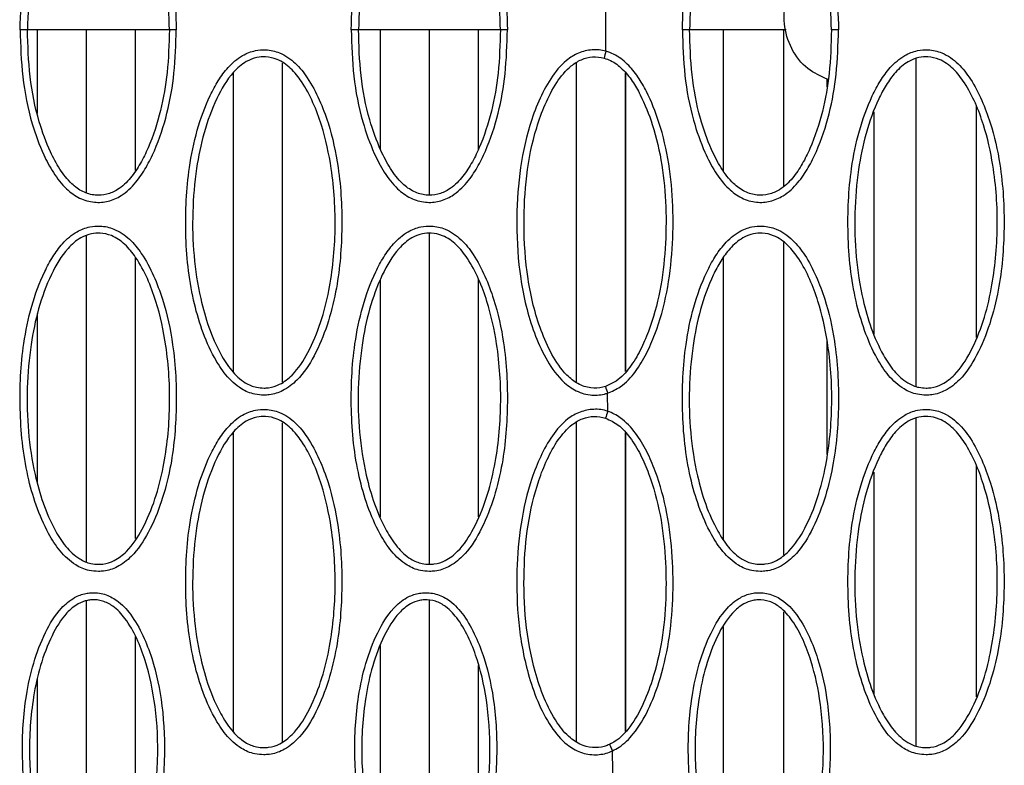
# Model space of a CAD drawing. Units: millimetres. Extents: x 0 to 420, y 0 to 297.
# Drawn here: x 242 to 253, y 74 to 82 of the extents above; entities that cross this region are included whole.
import ezdxf

# ---------------------------------------------------------------- set-up
doc = ezdxf.new("R2010")
doc.units = ezdxf.units.MM

msp = doc.modelspace()

# ---------------------------------------------------------------- linework, layer by layer
at = {"color": 7, "linetype": 'Continuous', "lineweight": 25}
for p, q in [((242.4882, 81.588), (243.9881, 81.588)), ((242.5958, 80.7008), (242.5958, 81.588)), ((243.1136, 79.8646), (243.1136, 81.588)), ((243.6315, 80.1), (243.6315, 81.588)), ((245.9882, 81.588), (247.4881, 81.588)), ((246.2209, 80.322), (246.2209, 81.588)), ((246.7388, 79.8414), (246.7388, 81.588)), ((247.2567, 80.324), (247.2567, 81.588)), ((249.4882, 81.588), (250.5098, 81.588)), ((249.8478, 80.0952), (249.8478, 81.588)), ((250.4858, 79.9386), (250.4858, 81.588)), ((245.1852, 77.8625), (245.1852, 81.2336)), ((248.2924, 77.8591), (248.2924, 81.2383)), ((251.8825, 77.8197), (251.8825, 81.2801)), ((244.6673, 77.9679), (244.6673, 81.1374)), ((248.8103, 77.9735), (248.8103, 81.1305)), ((248.8112, 77.9743), (248.8112, 81.1295)), ((248.812, 81.1285), (248.812, 77.9752)), ((250.9387, 81.0674), (250.9387, 80.9841)), ((252.5206, 78.3352), (252.5206, 80.7803)), ((251.4387, 78.3681), (251.4387, 80.7204)), ((246.7388, 75.9373), (246.7388, 79.4354)), ((243.1136, 75.9646), (243.1136, 79.4103)), ((250.4858, 76.0379), (250.4858, 79.3365)), ((243.6315, 76.2107), (243.6315, 79.1815)), ((249.8478, 76.1969), (249.8478, 79.181)), ((246.2209, 76.4341), (246.2209, 78.9447)), ((247.2567, 76.4393), (247.2567, 78.9533)), ((242.5958, 76.7918), (242.5958, 78.5862)), ((250.9387, 78.3145), (250.9387, 77.0985)), ((251.8825, 74.0197), (251.8825, 77.4801)), ((245.1852, 74.0625), (245.1852, 77.4336)), ((248.2924, 74.064), (248.2924, 77.4385)), ((244.6673, 74.1678), (244.6673, 77.3374)), ((248.8103, 74.1693), (248.8103, 77.3277)), ((248.8112, 74.1701), (248.8112, 77.3269)), ((248.812, 77.326), (248.812, 74.1709)), ((252.5206, 74.5352), (252.5206, 76.9803)), ((251.4387, 74.5573), (251.4387, 76.9098)), ((243.1136, 72.421), (243.1136, 75.5524)), ((246.7388, 72.4145), (246.7388, 75.5546)), ((250.4858, 72.5295), (250.4858, 75.436)), ((249.8478, 72.6877), (249.8478, 75.277)), ((243.6315, 72.8104), (243.6315, 75.1732)), ((246.2209, 72.8923), (246.2209, 75.0793)), ((247.2567, 73.1028), (247.2567, 74.8686)), ((242.5958, 73.2374), (242.5958, 74.7276)), ((248.6731, 73.9657), (248.6731, 73.9657))]:
    msp.add_line(p, q, dxfattribs=at)
for centre, radius, start, end in [((250.4485, 80.8319), 1.9185, 164.04965, 166.28422), ((250.4769, 78.3602), 1.9545, 196.13179, 198.32127), ((250.3538, 76.9707), 1.826, 161.39187, 163.74021)]:
    msp.add_arc(centre, radius, start, end, dxfattribs=at)
for points, knots in [([(242.4106, 81.5873), (242.4154, 81.7534), (242.4252, 82.0888), (242.5138, 82.5345), (242.6366, 82.8711), (242.759, 83.103), (242.8833, 83.2637), (243.0336, 83.3743), (243.19, 83.4192), (243.3446, 83.4073), (243.5009, 83.3381), (243.6361, 83.2095), (243.7468, 83.0431), (243.8653, 82.8012), (243.9739, 82.469), (244.049, 82.0377), (244.057, 81.7409), (244.0611, 81.5873)], [0, 0, 0, 0, 0.1152625, 0.2326456, 0.3135567, 0.3631986, 0.4143119, 0.4532416, 0.4908185, 0.5246731, 0.55889, 0.6075034, 0.6518694, 0.6972532, 0.7941101, 0.893395, 1, 1, 1, 1]), ([(245.9117, 81.5873), (245.9164, 81.7498), (245.9258, 82.0777), (246.0108, 82.5182), (246.1312, 82.8562), (246.2547, 83.0951), (246.3809, 83.2607), (246.5331, 83.3735), (246.6896, 83.4191), (246.8444, 83.4076), (247.0006, 83.339), (247.1357, 83.2112), (247.2462, 83.0459), (247.3646, 82.8054), (247.4734, 82.4747), (247.5497, 82.0422), (247.5579, 81.7434), (247.5622, 81.5873)], [0, 0, 0, 0, 0.1127685, 0.227493, 0.3097527, 0.3610158, 0.4138261, 0.4528319, 0.4905366, 0.5243616, 0.5585595, 0.6069938, 0.6510849, 0.6961894, 0.7927215, 0.8916718, 1, 1, 1, 1]), ([(249.4126, 81.5873), (249.4171, 81.7471), (249.4262, 82.0694), (249.5087, 82.5061), (249.6272, 82.8451), (249.7517, 83.0892), (249.8793, 83.2585), (250.0328, 83.373), (250.1894, 83.4189), (250.3443, 83.4078), (250.5005, 83.3396), (250.6354, 83.2124), (250.7458, 83.0478), (250.8641, 82.8083), (250.9731, 82.4787), (251.0502, 82.0452), (251.0585, 81.7451), (251.0629, 81.5873)], [0, 0, 0, 0, 0.1109078, 0.2236563, 0.3069172, 0.3594083, 0.4135059, 0.4525666, 0.4903433, 0.5241468, 0.5583381, 0.606655, 0.6505608, 0.695477, 0.7917771, 0.8904884, 1, 1, 1, 1]), ([(243.9882, 81.5873), (243.9841, 81.7382), (243.9764, 82.0253), (243.9039, 82.4465), (243.8, 82.7673), (243.6854, 83.0025), (243.5837, 83.1569), (243.4625, 83.2735), (243.3288, 83.3332), (243.1999, 83.3431), (243.0682, 83.305), (242.9378, 83.2081), (242.8241, 83.0611), (242.7079, 82.8408), (242.5897, 82.5163), (242.5027, 82.0815), (242.4931, 81.7532), (242.4882, 81.5873)], [0, 0, 0, 0, 0.1107389, 0.2106366, 0.3126327, 0.3571259, 0.402352, 0.447967, 0.4783673, 0.5080662, 0.5411181, 0.5768028, 0.6255128, 0.6763431, 0.7591988, 0.8782442, 1, 1, 1, 1]), ([(247.4882, 81.5873), (247.484, 81.7406), (247.476, 82.0313), (247.4021, 82.4537), (247.2972, 82.7733), (247.1839, 83.006), (247.0818, 83.1589), (246.9614, 83.2743), (246.8278, 83.3335), (246.6987, 83.343), (246.5667, 83.3043), (246.4338, 83.2045), (246.3176, 83.053), (246.2016, 82.8252), (246.0849, 82.499), (246.0018, 82.0689), (245.9927, 81.7479), (245.9882, 81.5873)], [0, 0, 0, 0, 0.11252, 0.2132105, 0.3137075, 0.3583459, 0.4028424, 0.4482634, 0.4786347, 0.5083042, 0.541471, 0.5772463, 0.6285503, 0.680225, 0.7644993, 0.8821348, 1, 1, 1, 1]), ([(250.9882, 81.5873), (250.9839, 81.7423), (250.9758, 82.0343), (250.9011, 82.4575), (250.7961, 82.7761), (250.6829, 83.0078), (250.5809, 83.1599), (250.4606, 83.2748), (250.327, 83.3336), (250.1979, 83.3429), (250.0658, 83.3039), (249.9315, 83.2026), (249.8139, 83.0475), (249.697, 82.8146), (249.582, 82.4872), (249.5014, 82.0608), (249.4926, 81.7452), (249.4882, 81.5873)], [0, 0, 0, 0, 0.1137441, 0.214184, 0.3144312, 0.3588697, 0.4031671, 0.4484625, 0.4788219, 0.508473, 0.5417074, 0.5775484, 0.6301366, 0.6831196, 0.7684463, 0.884117, 1, 1, 1, 1]), ([(250.9521, 81.0601), (250.8778, 81.0934), (250.7194, 81.1645), (250.5528, 81.3816), (250.4742, 81.6474), (250.4995, 81.9305), (250.6007, 82.0846), (250.6513, 82.1616)], [0, 0, 0, 0, 0.1810362, 0.3857771, 0.590518, 0.795259, 1, 1, 1, 1]), ([(248.6039, 81.3591), (248.6038, 81.4443), (248.6038, 81.5964), (248.6038, 81.7485), (248.6039, 81.8154)], [0, 0, 0, 0, 0.56, 1, 1, 1, 1]), ([(242.4882, 81.5873), (242.4873, 81.5873), (242.4857, 81.5873), (242.4727, 81.5873), (242.4537, 81.5873), (242.4318, 81.5873), (242.417, 81.5873), (242.4106, 81.5873)], [0, 0, 0, 0, 0.2100826, 0.4201652, 0.6302478, 0.8403304, 1, 1, 1, 1]), ([(242.4106, 81.5873), (242.4154, 81.4211), (242.4252, 81.0857), (242.5138, 80.6401), (242.6366, 80.3034), (242.759, 80.0715), (242.8833, 79.9108), (243.0336, 79.8002), (243.19, 79.7553), (243.3446, 79.7672), (243.5009, 79.8364), (243.6361, 79.965), (243.7468, 80.1315), (243.8653, 80.3733), (243.9739, 80.7056), (244.049, 81.1368), (244.057, 81.4336), (244.0611, 81.5873)], [0, 0, 0, 0, 0.1152625, 0.2326456, 0.3135567, 0.3631986, 0.4143119, 0.4532416, 0.4908185, 0.5246731, 0.55889, 0.6075034, 0.6518694, 0.6972532, 0.7941101, 0.893395, 1, 1, 1, 1]), ([(243.9882, 81.5873), (243.9841, 81.4363), (243.9764, 81.1492), (243.9039, 80.7281), (243.8, 80.4072), (243.6854, 80.172), (243.5837, 80.0176), (243.4625, 79.901), (243.3288, 79.8413), (243.1999, 79.8314), (243.0682, 79.8695), (242.9378, 79.9664), (242.8241, 80.1135), (242.7079, 80.3337), (242.5897, 80.6582), (242.5027, 81.093), (242.4931, 81.4213), (242.4882, 81.5873)], [0, 0, 0, 0, 0.1107389, 0.2106366, 0.3126327, 0.3571259, 0.402352, 0.447967, 0.4783673, 0.5080662, 0.5411181, 0.5768028, 0.6255128, 0.6763431, 0.7591988, 0.8782442, 1, 1, 1, 1]), ([(244.0611, 81.5873), (244.0527, 81.5873), (244.0359, 81.5873), (244.0138, 81.5873), (243.9974, 81.5873), (243.9892, 81.5873), (243.9884, 81.5873), (243.9882, 81.5873)], [0, 0, 0, 0, 0.2184179, 0.4368358, 0.6552536, 0.8736715, 1, 1, 1, 1]), ([(245.9882, 81.5873), (245.9873, 81.5873), (245.9857, 81.5873), (245.9727, 81.5873), (245.9537, 81.5873), (245.9322, 81.5873), (245.9177, 81.5873), (245.9117, 81.5873)], [0, 0, 0, 0, 0.2121132, 0.4242263, 0.6363395, 0.8484526, 1, 1, 1, 1]), ([(245.9117, 81.5873), (245.9164, 81.4232), (245.9258, 81.0953), (246.0112, 80.6548), (246.1319, 80.3172), (246.2548, 80.0778), (246.3822, 79.9131), (246.5331, 79.801), (246.6896, 79.7555), (246.8444, 79.7669), (247.0007, 79.8355), (247.136, 79.9638), (247.2468, 80.129), (247.3653, 80.3713), (247.4737, 80.7014), (247.5498, 81.134), (247.5579, 81.4311), (247.5622, 81.5873)], [0, 0, 0, 0, 0.11385377, 0.22749022, 0.30974745, 0.36196928, 0.41384051, 0.45284516, 0.49054876, 0.5243727, 0.55856959, 0.60700242, 0.65153531, 0.69620236, 0.79384724, 0.89167504, 1, 1, 1, 1]), ([(247.4882, 81.5873), (247.484, 81.4339), (247.4761, 81.1448), (247.4024, 80.7224), (247.2983, 80.4031), (247.1838, 80.1693), (247.0824, 80.016), (246.9614, 79.9003), (246.8278, 79.8411), (246.6987, 79.8315), (246.5667, 79.8702), (246.4347, 79.9691), (246.3191, 80.1209), (246.2016, 80.3479), (246.0856, 80.6742), (246.0021, 81.1041), (245.9928, 81.4251), (245.9882, 81.5873)], [0, 0, 0, 0, 0.112524, 0.2120764, 0.3137197, 0.3579186, 0.4028475, 0.4482701, 0.4786425, 0.508313, 0.541481, 0.5772576, 0.6276091, 0.6802165, 0.7644938, 0.8810025, 1, 1, 1, 1]), ([(247.5622, 81.5873), (247.5537, 81.5873), (247.5369, 81.5873), (247.5146, 81.5873), (247.4979, 81.5873), (247.4893, 81.5873), (247.4885, 81.5873), (247.4882, 81.5873)], [0, 0, 0, 0, 0.2165223, 0.4330447, 0.649567, 0.8660894, 1, 1, 1, 1]), ([(249.4126, 81.5873), (249.4171, 81.426), (249.4262, 81.1036), (249.5091, 80.6669), (249.628, 80.3282), (249.7517, 80.0835), (249.8806, 79.9152), (250.0328, 79.8015), (250.1894, 79.7556), (250.3443, 79.7667), (250.5005, 79.8349), (250.6358, 79.9627), (250.7464, 80.1271), (250.8648, 80.3684), (250.9734, 80.6974), (251.0503, 81.1309), (251.0585, 81.4294), (251.0629, 81.5873)], [0, 0, 0, 0, 0.1119269, 0.2236529, 0.3069111, 0.360403, 0.4135215, 0.452581, 0.4903565, 0.5241588, 0.5583491, 0.6066644, 0.6510108, 0.6954906, 0.7929002, 0.8904919, 1, 1, 1, 1]), ([(249.4882, 81.5873), (249.4873, 81.5873), (249.4857, 81.5873), (249.4727, 81.5873), (249.4537, 81.5873), (249.4324, 81.5873), (249.4183, 81.5873), (249.4126, 81.5873)], [0, 0, 0, 0, 0.2136366, 0.4272732, 0.6409099, 0.8545465, 1, 1, 1, 1]), ([(250.9882, 81.5873), (250.9839, 81.4322), (250.9759, 81.1418), (250.9014, 80.7186), (250.7972, 80.4003), (250.6828, 80.1675), (250.5815, 80.0149), (250.4606, 79.8997), (250.327, 79.8409), (250.1978, 79.8316), (250.0658, 79.8706), (249.9325, 79.971), (249.8154, 80.1264), (249.697, 80.3585), (249.5826, 80.6861), (249.5017, 81.1123), (249.4927, 81.4279), (249.4882, 81.5873)], [0, 0, 0, 0, 0.1137484, 0.2130534, 0.314444, 0.3584445, 0.4031732, 0.4484702, 0.4788308, 0.508483, 0.5417186, 0.5775609, 0.6291542, 0.6831104, 0.7684404, 0.8830532, 1, 1, 1, 1]), ([(251.0629, 81.5873), (251.0544, 81.5873), (251.0376, 81.5873), (251.0152, 81.5873), (250.9983, 81.5873), (250.9894, 81.5873), (250.9885, 81.5873), (250.9882, 81.5873)], [0, 0, 0, 0, 0.2152236, 0.4304472, 0.6456708, 0.8608944, 1, 1, 1, 1]), ([(244.9882, 77.7248), (245.0073, 77.7256), (245.0757, 77.7285), (245.203, 77.7703), (245.3764, 77.9051), (245.5337, 78.1476), (245.664, 78.4656), (245.7775, 78.9082), (245.8258, 79.4689), (245.7967, 80.0707), (245.6964, 80.5333), (245.5775, 80.8491), (245.4653, 81.0648), (245.3265, 81.239), (245.1735, 81.3459), (245.0211, 81.3799), (244.8857, 81.3697), (244.7422, 81.3137), (244.6098, 81.1983), (244.5018, 81.0491), (244.3849, 80.8299), (244.2734, 80.5238), (244.1733, 80.0368), (244.1512, 79.5501), (244.1802, 79.0811), (244.2355, 78.7393), (244.3272, 78.4165), (244.4411, 78.1499), (244.5791, 77.9336), (244.7251, 77.7957), (244.8727, 77.7317), (244.9559, 77.7267), (244.9882, 77.7248)], [0, 0, 0, 0, 0.0066405, 0.0237531, 0.0454297, 0.0816208, 0.122572, 0.1645021, 0.2397147, 0.3169919, 0.3728909, 0.4031846, 0.4339761, 0.4568789, 0.4800023, 0.4971895, 0.5099863, 0.526689, 0.5497266, 0.5698369, 0.5904231, 0.6358202, 0.6823415, 0.7625858, 0.8039947, 0.8453742, 0.882492, 0.920255, 0.945599, 0.971147, 0.9888394, 1, 1, 1, 1]), ([(244.9896, 77.7998), (244.9629, 77.8014), (244.8934, 77.8055), (244.7668, 77.8609), (244.6372, 77.9847), (244.5093, 78.1864), (244.3988, 78.4417), (244.3016, 78.7912), (244.2397, 79.1996), (244.2277, 79.6613), (244.2653, 80.0968), (244.3466, 80.5008), (244.4729, 80.8464), (244.6229, 81.1069), (244.7818, 81.2475), (244.9043, 81.2955), (245.017, 81.304), (245.1455, 81.2752), (245.2785, 81.1811), (245.4046, 81.0215), (245.5122, 80.8178), (245.6252, 80.5115), (245.7222, 80.0628), (245.7578, 79.4734), (245.7046, 78.9264), (245.5959, 78.4916), (245.4705, 78.1874), (245.3243, 77.9594), (245.1706, 77.8386), (245.0624, 77.8029), (245.0055, 77.8004), (244.9896, 77.7998)], [0, 0, 0, 0, 0.0097852, 0.0254702, 0.0494262, 0.074495, 0.1127701, 0.1511177, 0.2073953, 0.2639237, 0.3202792, 0.3675454, 0.4147213, 0.4550146, 0.4764488, 0.4912221, 0.50245, 0.5175287, 0.5386191, 0.5607755, 0.5917422, 0.6227976, 0.6803957, 0.7595467, 0.8386407, 0.8811481, 0.9235668, 0.9591464, 0.9791067, 0.994172, 1, 1, 1, 1]), ([(248.6039, 81.3591), (248.6039, 81.3591), (248.5567, 81.3721), (248.4569, 81.3822), (248.3109, 81.3468), (248.1536, 81.247), (248.0098, 81.07), (247.8886, 80.832), (247.7666, 80.4988), (247.6795, 80.0636), (247.6518, 79.5206), (247.6809, 79.0504), (247.7552, 78.6654), (247.8417, 78.3829), (247.9595, 78.1155), (248.1003, 77.9055), (248.2671, 77.7717), (248.4275, 77.7186), (248.5501, 77.7249), (248.6101, 77.7424), (248.6214, 77.7458)], [0, 0, 0, 0, 0.0000013, 0.0320714, 0.0643913, 0.0967016, 0.15259, 0.2114129, 0.271522, 0.384792, 0.5009172, 0.6274859, 0.6926616, 0.7577943, 0.8207674, 0.8840762, 0.9213934, 0.9590325, 0.9922473, 1, 1, 1, 1]), ([(248.5993, 77.8171), (248.5899, 77.8143), (248.5402, 77.7998), (248.4382, 77.7946), (248.3026, 77.8398), (248.1551, 77.9593), (248.0251, 78.1548), (247.8758, 78.4937), (247.7627, 78.959), (247.7281, 79.5114), (247.7546, 80.0486), (247.8379, 80.4716), (247.957, 80.7984), (248.0707, 81.0236), (248.2032, 81.1885), (248.3402, 81.2756), (248.4633, 81.3077), (248.5444, 81.2937), (248.5847, 81.2868)], [0, 0, 0, 0, 0.0068465, 0.0361871, 0.0696094, 0.104319, 0.16689, 0.2314408, 0.3626577, 0.4986179, 0.6169632, 0.7376882, 0.7980593, 0.8594191, 0.913614, 0.9431015, 0.9716704, 1, 1, 1, 1]), ([(248.6214, 77.7458), (248.6673, 77.7658), (248.7832, 77.8166), (248.9207, 77.9699), (249.0367, 78.1623), (249.1561, 78.4413), (249.2585, 78.8111), (249.3113, 79.2668), (249.3189, 79.7219), (249.2785, 80.1716), (249.1841, 80.5799), (249.0635, 80.8846), (248.9463, 81.0901), (248.8343, 81.2293), (248.7146, 81.3195), (248.6318, 81.3514), (248.6039, 81.3591), (248.6039, 81.3591)], [0, 0, 0, 0, 0.036642, 0.0925985, 0.1474696, 0.2025047, 0.3156615, 0.4290549, 0.539807, 0.6507938, 0.7611094, 0.8476224, 0.8914201, 0.9350442, 0.9786477, 0.9999985, 1, 1, 1, 1]), ([(251.9882, 77.7249), (252.0088, 77.7258), (252.0788, 77.7287), (252.2077, 77.7721), (252.3816, 77.9091), (252.5394, 78.1556), (252.67, 78.479), (252.7823, 78.9285), (252.8279, 79.4967), (252.7951, 80.0928), (252.6939, 80.5431), (252.5814, 80.8426), (252.4723, 81.0553), (252.3349, 81.2333), (252.1781, 81.3452), (252.0224, 81.38), (251.8863, 81.3696), (251.7422, 81.3128), (251.6097, 81.1964), (251.5015, 81.046), (251.3844, 80.825), (251.273, 80.5169), (251.174, 80.0277), (251.1529, 79.5394), (251.1831, 79.0694), (251.2397, 78.7274), (251.333, 78.4051), (251.4476, 78.1405), (251.5859, 77.9277), (251.7312, 77.793), (251.8762, 77.7317), (251.9577, 77.7267), (251.9882, 77.7249)], [0, 0, 0, 0, 0.0071805, 0.0242836, 0.0461025, 0.0827713, 0.1243583, 0.1669471, 0.2430802, 0.3213328, 0.373392, 0.4025912, 0.4322242, 0.4560665, 0.4801572, 0.4973376, 0.5103385, 0.527047, 0.5501687, 0.5704249, 0.5911592, 0.6368138, 0.6836001, 0.7640306, 0.8055428, 0.8470247, 0.884088, 0.9218058, 0.9466959, 0.971783, 0.9894285, 1, 1, 1, 1]), ([(251.9883, 77.7998), (251.963, 77.8013), (251.8951, 77.8054), (251.7707, 77.8585), (251.6419, 77.9791), (251.5139, 78.1774), (251.4027, 78.4306), (251.304, 78.7796), (251.2405, 79.1883), (251.2274, 79.651), (251.2641, 80.0881), (251.3446, 80.4938), (251.4522, 80.7909), (251.5639, 81.004), (251.663, 81.1422), (251.7805, 81.2466), (251.9035, 81.2954), (252.0167, 81.3041), (252.1482, 81.2745), (252.2848, 81.1758), (252.4097, 81.0127), (252.5144, 80.8114), (252.6215, 80.5211), (252.7192, 80.0844), (252.7587, 79.5007), (252.7078, 78.9462), (252.6004, 78.5046), (252.4746, 78.1951), (252.3277, 77.9631), (252.1733, 77.8401), (252.0637, 77.8029), (252.0055, 77.8005), (251.9883, 77.7998)], [0, 0, 0, 0, 0.0092676, 0.0248968, 0.0483765, 0.0729521, 0.1111526, 0.1494305, 0.2058292, 0.262485, 0.3189694, 0.3665054, 0.4139509, 0.4343363, 0.4546581, 0.4761823, 0.490964, 0.5023695, 0.517441, 0.5394444, 0.5625763, 0.5924261, 0.6223477, 0.6759668, 0.7560829, 0.8361607, 0.8793424, 0.922435, 0.9585228, 0.9786368, 0.993699, 1, 1, 1, 1]), ([(248.5847, 81.2868), (248.6077, 81.2789), (248.6794, 81.2544), (248.7846, 81.1718), (248.8864, 81.0455), (248.997, 80.8502), (249.1134, 80.556), (249.2053, 80.1575), (249.2445, 79.7171), (249.2369, 79.2721), (249.1856, 78.827), (249.0863, 78.4678), (248.9715, 78.1985), (248.8634, 78.0186), (248.7397, 77.879), (248.6381, 77.8342), (248.5993, 77.8171)], [0, 0, 0, 0, 0.0187218, 0.0584728, 0.1010749, 0.1438592, 0.2315794, 0.3449525, 0.4590204, 0.5728513, 0.6889398, 0.8047801, 0.8598454, 0.9147386, 0.9674461, 1, 1, 1, 1]), ([(243.2382, 75.8621), (243.2568, 75.8629), (243.3247, 75.8659), (243.4515, 75.9071), (243.6247, 76.0412), (243.7819, 76.2826), (243.912, 76.5991), (244.0259, 77.0396), (244.075, 77.598), (244.047, 78.2018), (243.9468, 78.6685), (243.8257, 78.9898), (243.7123, 79.2064), (243.5729, 79.3791), (243.421, 79.4841), (243.27, 79.5174), (243.1352, 79.5072), (242.9921, 79.4516), (242.8598, 79.3365), (242.7519, 79.1877), (242.635, 78.969), (242.5234, 78.6637), (242.423, 78.1775), (242.4006, 77.6914), (242.4291, 77.2227), (242.4839, 76.881), (242.5751, 76.5581), (242.6888, 76.2907), (242.8266, 76.0731), (242.973, 75.9339), (243.1214, 75.8691), (243.2054, 75.8641), (243.2382, 75.8621)], [0, 0, 0, 0, 0.0064576, 0.0235767, 0.0452151, 0.0812691, 0.1220348, 0.163773, 0.2386858, 0.3156463, 0.3728446, 0.403499, 0.4346756, 0.4572534, 0.480043, 0.4972324, 0.5098586, 0.5265583, 0.5495686, 0.569629, 0.5901644, 0.6354698, 0.6818968, 0.7620674, 0.8034358, 0.8447748, 0.8819088, 0.9196846, 0.9452038, 0.9709295, 0.988639, 1, 1, 1, 1]), ([(243.2401, 75.9373), (243.2129, 75.9389), (243.1429, 75.9431), (243.0155, 75.9992), (242.8855, 76.1241), (242.7577, 76.3271), (242.6474, 76.5833), (242.5508, 76.9329), (242.4894, 77.3411), (242.4778, 77.8024), (242.5157, 78.2374), (242.5973, 78.6406), (242.7236, 78.9853), (242.8736, 79.2452), (243.0323, 79.3853), (243.1544, 79.433), (243.2666, 79.4415), (243.3939, 79.4133), (243.5258, 79.321), (243.6523, 79.1628), (243.7611, 78.9583), (243.8761, 78.6468), (243.9731, 78.194), (244.0074, 77.6027), (243.9535, 77.058), (243.8446, 76.6253), (243.7194, 76.3227), (243.5733, 76.0959), (243.4198, 75.9757), (243.312, 75.9403), (243.2556, 75.9379), (243.2401, 75.9373)], [0, 0, 0, 0, 0.009962, 0.0256674, 0.0498053, 0.0750625, 0.113359, 0.1517263, 0.2079524, 0.2644269, 0.3207282, 0.3678957, 0.4149731, 0.4551584, 0.4765629, 0.4913331, 0.5024123, 0.5174938, 0.5382643, 0.5600791, 0.5914106, 0.6228377, 0.6817791, 0.7606113, 0.8393811, 0.88169, 0.9239102, 0.9593426, 0.9792615, 0.994332, 1, 1, 1, 1]), ([(246.7382, 75.8622), (246.7578, 75.863), (246.8267, 75.866), (246.9545, 75.9083), (247.128, 76.0437), (247.2855, 76.2875), (247.4159, 76.6072), (247.529, 77.052), (247.5765, 77.6152), (247.5462, 78.215), (247.4457, 78.6736), (247.329, 78.984), (247.2179, 79.1988), (247.0796, 79.3744), (246.9254, 79.483), (246.7718, 79.5175), (246.636, 79.5073), (246.4922, 79.451), (246.3598, 79.3353), (246.2517, 79.1857), (246.1347, 78.9658), (246.0232, 78.6591), (245.9235, 78.1713), (245.9017, 77.684), (245.9311, 77.2146), (245.9868, 76.8727), (246.0791, 76.55), (246.1933, 76.2841), (246.3313, 76.069), (246.4771, 75.9322), (246.6238, 75.8691), (246.7065, 75.8641), (246.7382, 75.8622)], [0, 0, 0, 0, 0.0068074, 0.0239154, 0.0456357, 0.0819758, 0.1231273, 0.1652648, 0.2407749, 0.3183667, 0.3729918, 0.4029272, 0.4333377, 0.4565563, 0.4800041, 0.4971887, 0.5100971, 0.5268015, 0.5498651, 0.5700224, 0.5906562, 0.6361398, 0.68275, 0.7630658, 0.804514, 0.8459325, 0.8830349, 0.9207857, 0.9459664, 0.9713482, 0.9890238, 1, 1, 1, 1]), ([(246.7392, 75.9373), (246.713, 75.9388), (246.6439, 75.943), (246.5181, 75.9976), (246.3888, 76.1203), (246.2609, 76.3208), (246.1501, 76.5754), (246.0524, 76.9248), (245.9899, 77.3333), (245.9776, 77.7954), (246.0149, 78.2314), (246.0959, 78.6361), (246.2222, 78.9825), (246.3723, 79.2437), (246.5314, 79.3847), (246.6541, 79.4331), (246.7671, 79.4416), (246.8968, 79.4123), (247.0309, 79.3166), (247.1565, 79.1557), (247.2631, 78.9527), (247.3741, 78.6517), (247.4713, 78.207), (247.5081, 77.6195), (247.4556, 77.0701), (247.3473, 76.6332), (247.2218, 76.3273), (247.0754, 76.0981), (246.9215, 75.9766), (246.8128, 75.9404), (246.7555, 75.938), (246.7392, 75.9373)], [0, 0, 0, 0, 0.0096236, 0.0252898, 0.0490763, 0.0739694, 0.1122239, 0.1505525, 0.2068788, 0.2634579, 0.3198647, 0.3672227, 0.4144904, 0.4548845, 0.4763473, 0.4911237, 0.5024496, 0.5175267, 0.5389268, 0.561414, 0.5920172, 0.6227028, 0.678983, 0.758448, 0.8378617, 0.8805826, 0.9232147, 0.9589537, 0.9789621, 0.9940256, 1, 1, 1, 1]), ([(250.2382, 75.8623), (250.2586, 75.8631), (250.3282, 75.8661), (250.4569, 75.9092), (250.6306, 76.0458), (250.7883, 76.2916), (250.9189, 76.6141), (251.0315, 77.0623), (251.0775, 77.6293), (251.0454, 78.2263), (250.9444, 78.6787), (250.8309, 78.9809), (250.7213, 79.1942), (250.5837, 79.3716), (250.4276, 79.4827), (250.2724, 79.5176), (250.1363, 79.5072), (249.9921, 79.4505), (249.8597, 79.3343), (249.7515, 79.1841), (249.6345, 78.9634), (249.523, 78.6556), (249.4238, 78.1667), (249.4025, 77.6787), (249.4326, 77.2088), (249.489, 76.8668), (249.582, 76.5444), (249.6965, 76.2795), (249.8347, 76.0661), (249.9801, 75.9309), (250.1256, 75.8691), (250.2073, 75.8641), (250.2382, 75.8623)], [0, 0, 0, 0, 0.0070802, 0.0241839, 0.0459762, 0.0825576, 0.1240335, 0.1665071, 0.2424832, 0.3205691, 0.3732597, 0.4026427, 0.4324692, 0.4561573, 0.4800886, 0.4972699, 0.5102734, 0.5269807, 0.5500869, 0.5703177, 0.5910261, 0.6366379, 0.6833801, 0.763785, 0.8052828, 0.8467504, 0.8838245, 0.9215516, 0.946511, 0.9716682, 0.9893208, 1, 1, 1, 1]), ([(250.2386, 75.9373), (250.213, 75.9388), (250.1448, 75.9429), (250.02, 75.9964), (249.8911, 76.1175), (249.7632, 76.3163), (249.652, 76.5699), (249.5536, 76.919), (249.4904, 77.3277), (249.4775, 77.7902), (249.5143, 78.2271), (249.5949, 78.6325), (249.7025, 78.9292), (249.8142, 79.142), (249.9133, 79.28), (250.0307, 79.3843), (250.1537, 79.433), (250.267, 79.4416), (250.3981, 79.412), (250.534, 79.3139), (250.6591, 79.1513), (250.7642, 78.9497), (250.8722, 78.6567), (250.9698, 78.218), (251.0086, 77.6333), (250.9573, 77.0802), (250.8496, 76.6397), (250.7238, 76.3312), (250.5771, 76.0999), (250.4228, 75.9773), (250.3135, 75.9404), (250.2555, 75.938), (250.2386, 75.9373)], [0, 0, 0, 0, 0.0093622, 0.0250001, 0.0485528, 0.0732041, 0.1114181, 0.1497088, 0.2060899, 0.262727, 0.3191924, 0.3666823, 0.4140818, 0.4344396, 0.4547338, 0.4762412, 0.4910211, 0.5024291, 0.517502, 0.539357, 0.5623303, 0.5923681, 0.6224799, 0.6767524, 0.7567021, 0.83661, 0.8796727, 0.9226462, 0.9586403, 0.9787253, 0.9937869, 1, 1, 1, 1]), ([(248.6232, 77.5534), (248.6229, 77.5893), (248.6223, 77.6534), (248.6217, 77.7175), (248.6214, 77.7458)], [0, 0, 0, 0, 0.5600069, 1, 1, 1, 1]), ([(244.9882, 73.9245), (245.0073, 73.9253), (245.0757, 73.9282), (245.203, 73.97), (245.3764, 74.1048), (245.5337, 74.3475), (245.664, 74.6658), (245.7775, 75.1086), (245.8257, 75.6695), (245.7966, 76.2712), (245.6962, 76.7335), (245.5775, 77.049), (245.4654, 77.2646), (245.3266, 77.4389), (245.1735, 77.5459), (245.0211, 77.5799), (244.8857, 77.5697), (244.7421, 77.5137), (244.6098, 77.3983), (244.5018, 77.249), (244.3848, 77.0297), (244.2733, 76.7236), (244.1732, 76.2365), (244.1512, 75.7497), (244.1801, 75.2805), (244.2355, 74.9387), (244.3273, 74.6159), (244.4412, 74.3493), (244.5791, 74.1331), (244.7252, 73.9953), (244.8727, 73.9314), (244.9559, 73.9264), (244.9882, 73.9245)], [0, 0, 0, 0, 0.0066362, 0.0237485, 0.0454312, 0.0816396, 0.1226133, 0.1645668, 0.2398001, 0.3170991, 0.3729019, 0.4031671, 0.4339284, 0.4568521, 0.4799965, 0.4971827, 0.5099811, 0.5266829, 0.5497213, 0.5698341, 0.5904226, 0.6358274, 0.6823564, 0.7626143, 0.8040304, 0.8454169, 0.8825353, 0.9202993, 0.9456225, 0.9711487, 0.9888383, 1, 1, 1, 1]), ([(248.6232, 77.5534), (248.6232, 77.5534), (248.5773, 77.5728), (248.4747, 77.5814), (248.3274, 77.554), (248.1701, 77.4612), (248.0288, 77.2973), (247.9093, 77.0799), (247.7891, 76.7708), (247.694, 76.3665), (247.654, 75.8539), (247.6686, 75.3215), (247.7514, 74.8576), (247.8754, 74.4895), (248.0076, 74.2307), (248.1635, 74.042), (248.3324, 73.9419), (248.491, 73.9154), (248.6066, 73.9368), (248.6625, 73.961), (248.6731, 73.9657)], [0, 0, 0, 0, 0.0000013, 0.0322077, 0.063988, 0.0956745, 0.1479018, 0.201499, 0.2552473, 0.361504, 0.4680005, 0.5863066, 0.7043338, 0.7704364, 0.8363113, 0.8911137, 0.9257999, 0.9606887, 0.9925187, 1, 1, 1, 1]), ([(248.6731, 73.9657), (248.6969, 73.9781), (248.7811, 74.0224), (248.9214, 74.1651), (249.0604, 74.3995), (249.1848, 74.7292), (249.2773, 75.1196), (249.3181, 75.5663), (249.312, 76.0203), (249.2607, 76.4772), (249.159, 76.8503), (249.0394, 77.1317), (248.9234, 77.3276), (248.7844, 77.4783), (248.6704, 77.5375), (248.6232, 77.5534), (248.6232, 77.5534)], [0, 0, 0, 0, 0.0200921, 0.0713063, 0.1472378, 0.2236394, 0.3352712, 0.44758, 0.5596558, 0.6759662, 0.7920319, 0.8487094, 0.9052188, 0.9625842, 0.9999985, 1, 1, 1, 1]), ([(251.9882, 73.9246), (252.0088, 73.9255), (252.0788, 73.9285), (252.2077, 73.9719), (252.3815, 74.1089), (252.5393, 74.3554), (252.67, 74.6788), (252.7823, 75.1283), (252.8278, 75.6966), (252.795, 76.2928), (252.6939, 76.7432), (252.5814, 77.0426), (252.4723, 77.2554), (252.3348, 77.4334), (252.178, 77.5453), (252.0223, 77.5801), (251.8863, 77.5697), (251.7421, 77.5129), (251.6097, 77.3965), (251.5015, 77.2461), (251.3844, 77.0251), (251.273, 76.7169), (251.1739, 76.2276), (251.1528, 75.7394), (251.1831, 75.2693), (251.2397, 74.9273), (251.333, 74.6049), (251.4476, 74.3403), (251.5858, 74.1274), (251.7311, 73.9928), (251.8762, 73.9314), (251.9576, 73.9265), (251.9882, 73.9246)], [0, 0, 0, 0, 0.00717239, 0.02427466, 0.04609325, 0.08276241, 0.12435006, 0.16693929, 0.24307277, 0.32132536, 0.37338943, 0.40258966, 0.43222366, 0.45606407, 0.48015213, 0.49733122, 0.5103304, 0.52703798, 0.55015887, 0.57041479, 0.59114872, 0.63680406, 0.68359087, 0.764024, 0.8055373, 0.84702039, 0.88408414, 0.92180239, 0.94669167, 0.97177734, 0.98942166, 1, 1, 1, 1]), ([(244.9897, 73.9998), (244.963, 74.0014), (244.8935, 74.0055), (244.7669, 74.0608), (244.6373, 74.1845), (244.5095, 74.3861), (244.3989, 74.6414), (244.3017, 74.9909), (244.2397, 75.3993), (244.2277, 75.8611), (244.2653, 76.2966), (244.3466, 76.7007), (244.4729, 77.0463), (244.6229, 77.3069), (244.7818, 77.4475), (244.9043, 77.4955), (245.017, 77.504), (245.1456, 77.4752), (245.2787, 77.381), (245.4047, 77.2213), (245.5123, 77.0176), (245.6251, 76.7118), (245.7221, 76.2634), (245.7578, 75.6742), (245.7047, 75.1269), (245.5961, 74.692), (245.4707, 74.3877), (245.3244, 74.1595), (245.1707, 74.0386), (245.0625, 74.0029), (245.0056, 74.0004), (244.9897, 73.9998)], [0, 0, 0, 0, 0.0097871, 0.0254702, 0.0494053, 0.0744523, 0.1127274, 0.1510753, 0.2073611, 0.2638979, 0.3202619, 0.367535, 0.4147178, 0.4550157, 0.4764513, 0.4912247, 0.5024548, 0.5175339, 0.5386454, 0.5608243, 0.5917621, 0.622788, 0.6802859, 0.7594569, 0.8385713, 0.8811019, 0.9235438, 0.9591415, 0.979109, 0.9941754, 1, 1, 1, 1]), ([(248.6426, 74.034), (248.6337, 74.0301), (248.5872, 74.01), (248.4912, 73.9922), (248.3524, 74.0154), (248.2072, 74.1072), (248.0669, 74.2815), (247.9447, 74.5213), (247.825, 74.8784), (247.7443, 75.3309), (247.7303, 75.8519), (247.7691, 76.3533), (247.8615, 76.7467), (247.9775, 77.046), (248.0895, 77.2504), (248.218, 77.4015), (248.354, 77.4814), (248.4788, 77.5086), (248.56, 77.4909), (248.6008, 77.482)], [0, 0, 0, 0, 0.0066842, 0.0348433, 0.0657208, 0.101436, 0.1503731, 0.2179437, 0.2857572, 0.4090708, 0.5326819, 0.6436957, 0.7544538, 0.8093861, 0.8641573, 0.914576, 0.9433869, 0.9715039, 1, 1, 1, 1]), ([(248.6008, 77.482), (248.6468, 77.4604), (248.7481, 77.4129), (248.8696, 77.271), (248.9742, 77.0959), (249.089, 76.8238), (249.1878, 76.4615), (249.2376, 76.0152), (249.2437, 75.5712), (249.2041, 75.1339), (249.1142, 74.754), (248.9949, 74.4356), (248.865, 74.2153), (248.7368, 74.0837), (248.6628, 74.0446), (248.6426, 74.034)], [0, 0, 0, 0, 0.0396101, 0.0871447, 0.1435781, 0.2001876, 0.3187491, 0.4375666, 0.5524737, 0.6676156, 0.7820578, 0.8584323, 0.9343146, 0.9820939, 1, 1, 1, 1]), ([(251.9884, 73.9998), (251.963, 74.0013), (251.8951, 74.0054), (251.7707, 74.0585), (251.6419, 74.1791), (251.5139, 74.3774), (251.4027, 74.6306), (251.304, 74.9796), (251.2405, 75.3883), (251.2274, 75.851), (251.2641, 76.2881), (251.3446, 76.6938), (251.4522, 76.9909), (251.5639, 77.204), (251.663, 77.3422), (251.7805, 77.4466), (251.9035, 77.4954), (252.0167, 77.5041), (252.1482, 77.4745), (252.2848, 77.3758), (252.4097, 77.2127), (252.5144, 77.0115), (252.6215, 76.7211), (252.7192, 76.2844), (252.7587, 75.7006), (252.7078, 75.1462), (252.6004, 74.7046), (252.4746, 74.3951), (252.3277, 74.1631), (252.1733, 74.0401), (252.0637, 74.0029), (252.0055, 74.0005), (251.9884, 73.9998)], [0, 0, 0, 0, 0.0092743, 0.0249035, 0.0483828, 0.072958, 0.1111588, 0.1494371, 0.2058363, 0.2624927, 0.3189776, 0.3665133, 0.4139584, 0.4343434, 0.4546647, 0.4761886, 0.4909703, 0.5023751, 0.5174467, 0.5394488, 0.5625793, 0.5924303, 0.6223529, 0.6759764, 0.7560909, 0.8361671, 0.8793486, 0.922441, 0.9585291, 0.9786433, 0.9937056, 1, 1, 1, 1]), ([(243.1882, 72.3366), (243.2032, 72.3372), (243.2634, 72.3396), (243.3773, 72.3747), (243.5345, 72.493), (243.6766, 72.7056), (243.7939, 72.984), (243.8985, 73.371), (243.9471, 73.8626), (243.9277, 74.4204), (243.8371, 74.8662), (243.7131, 75.1874), (243.5961, 75.3999), (243.4542, 75.5514), (243.3046, 75.6287), (243.1881, 75.6414), (243.0809, 75.627), (242.9675, 75.5841), (242.8087, 75.4498), (242.6639, 75.2083), (242.545, 74.8931), (242.4508, 74.4623), (242.427, 74.0299), (242.4479, 73.6114), (242.4925, 73.3042), (242.5691, 73.0113), (242.6697, 72.761), (242.7948, 72.5488), (242.9339, 72.4089), (243.0765, 72.3438), (243.1559, 72.3387), (243.1882, 72.3366)], [0, 0, 0, 0, 0.0057536, 0.0230939, 0.0446551, 0.0799586, 0.1196339, 0.1602485, 0.2331785, 0.3080549, 0.3736462, 0.4063666, 0.4397956, 0.4661356, 0.4846337, 0.5032131, 0.5099617, 0.5260569, 0.5488938, 0.5883071, 0.6324974, 0.6777756, 0.7568434, 0.797611, 0.8383524, 0.8755894, 0.9134308, 0.9414135, 0.9696483, 0.9876448, 1, 1, 1, 1]), ([(246.7007, 72.3368), (246.7164, 72.3374), (246.7773, 72.3397), (246.892, 72.3754), (247.0493, 72.4944), (247.1916, 72.7082), (247.309, 72.9883), (247.4132, 73.3775), (247.461, 73.8718), (247.4403, 74.427), (247.3499, 74.8665), (247.2301, 75.1789), (247.1162, 75.3898), (246.9772, 75.5444), (246.8264, 75.6263), (246.7066, 75.6418), (246.5961, 75.6277), (246.4801, 75.5836), (246.3211, 75.4484), (246.1763, 75.2057), (246.0573, 74.8889), (245.9637, 74.4564), (245.9406, 74.0228), (245.9623, 73.6033), (246.0078, 73.2958), (246.0855, 73.0031), (246.1865, 72.7543), (246.3117, 72.545), (246.4497, 72.4076), (246.5907, 72.3439), (246.6692, 72.3388), (246.7007, 72.3368)], [0, 0, 0, 0, 0.0060354, 0.0233641, 0.0449656, 0.0804254, 0.1203133, 0.1611473, 0.234472, 0.3097629, 0.3735425, 0.4053614, 0.4378066, 0.4650677, 0.48371, 0.5024435, 0.5102256, 0.5263254, 0.5492137, 0.5888169, 0.6331932, 0.678663, 0.7579232, 0.7987957, 0.8396414, 0.8768512, 0.9146715, 0.9422026, 0.9699764, 0.9879497, 1, 1, 1, 1]), ([(250.2257, 72.3369), (250.242, 72.3375), (250.3035, 72.3398), (250.4188, 72.3761), (250.5762, 72.4957), (250.7186, 72.7107), (250.8361, 72.9922), (250.9401, 73.3836), (250.987, 73.8804), (250.9652, 74.4332), (250.875, 74.8671), (250.7588, 75.1718), (250.6473, 75.3814), (250.5108, 75.5383), (250.3589, 75.6242), (250.2364, 75.6421), (250.1232, 75.6284), (250.0051, 75.5832), (249.8459, 75.4474), (249.7011, 75.2037), (249.5821, 74.8857), (249.489, 74.4521), (249.4664, 74.0176), (249.4888, 73.5974), (249.5349, 73.2897), (249.6134, 72.9972), (249.7147, 72.7496), (249.8399, 72.5422), (249.9773, 72.4067), (250.117, 72.344), (250.1948, 72.3389), (250.2257, 72.3369)], [0, 0, 0, 0, 0.00626358, 0.02358744, 0.04523155, 0.08084048, 0.120929, 0.16197028, 0.23564011, 0.31129414, 0.37347271, 0.4044948, 0.43607888, 0.46417202, 0.48293744, 0.50180214, 0.51042371, 0.52652656, 0.54945753, 0.58920919, 0.63372378, 0.67933603, 0.75872285, 0.79966482, 0.84057967, 0.87776277, 0.91556094, 0.9427806, 0.97023676, 0.98819408, 1, 1, 1, 1]), ([(243.1902, 72.4123), (243.1639, 72.4139), (243.0988, 72.4181), (242.9778, 72.4739), (242.8552, 72.599), (242.7395, 72.7961), (242.6426, 73.0356), (242.5441, 73.4179), (242.4928, 73.9229), (242.5284, 74.4469), (242.6185, 74.8695), (242.7324, 75.1709), (242.8668, 75.3975), (243.0072, 75.5177), (243.1025, 75.554), (243.19, 75.5658), (243.2857, 75.5553), (243.4126, 75.4892), (243.5386, 75.3523), (243.6495, 75.1548), (243.7662, 74.8445), (243.8539, 74.4133), (243.8785, 73.8683), (243.8265, 73.39), (243.7269, 73.0112), (243.6146, 72.7467), (243.4839, 72.5487), (243.3466, 72.4442), (243.2515, 72.4147), (243.2024, 72.4128), (243.1902, 72.4123)], [0, 0, 0, 0, 0.0106967, 0.0265, 0.0529747, 0.0808262, 0.1193791, 0.1579869, 0.2415367, 0.3251516, 0.371257, 0.4172728, 0.4562534, 0.477281, 0.4913349, 0.4971685, 0.5132617, 0.529632, 0.5545081, 0.5879499, 0.6215481, 0.6893839, 0.7664136, 0.8433535, 0.8846028, 0.9257628, 0.9603101, 0.9799452, 0.9950111, 1, 1, 1, 1]), ([(246.7018, 72.4123), (246.6762, 72.4139), (246.6118, 72.4181), (246.4923, 72.4727), (246.3707, 72.5953), (246.2551, 72.7897), (246.1577, 73.0276), (246.0579, 73.4098), (246.0053, 73.9156), (246.0401, 74.4411), (246.1298, 74.8653), (246.2437, 75.1683), (246.3782, 75.3961), (246.5188, 75.5171), (246.6163, 75.5546), (246.7065, 75.566), (246.805, 75.5533), (246.9333, 75.4829), (247.0571, 75.343), (247.1651, 75.1466), (247.2781, 74.8448), (247.3655, 74.4197), (247.3914, 73.8772), (247.3402, 73.3963), (247.2408, 73.0152), (247.1284, 72.7491), (246.9976, 72.5499), (246.8601, 72.4447), (246.7643, 72.4146), (246.7146, 72.4128), (246.7018, 72.4123)], [0, 0, 0, 0, 0.0104311, 0.0262072, 0.0522206, 0.0795894, 0.1181048, 0.1566775, 0.2404302, 0.3242557, 0.3705615, 0.4167775, 0.4559634, 0.4770478, 0.4911078, 0.4978362, 0.5140621, 0.5306087, 0.5564682, 0.5890068, 0.6216746, 0.6876313, 0.7650819, 0.8424479, 0.8839257, 0.9253141, 0.9600307, 0.9797109, 0.9947672, 1, 1, 1, 1]), ([(250.2261, 72.4123), (250.201, 72.4139), (250.1372, 72.4181), (250.0188, 72.4717), (249.8979, 72.5926), (249.7823, 72.7851), (249.6846, 73.0218), (249.5838, 73.4038), (249.5303, 73.9101), (249.5646, 74.4368), (249.6538, 74.8621), (249.7677, 75.1663), (249.9023, 75.3951), (250.0431, 75.5167), (250.1424, 75.555), (250.2348, 75.5662), (250.3356, 75.5515), (250.4652, 75.4775), (250.587, 75.3352), (250.6927, 75.1398), (250.8025, 74.8454), (250.8896, 74.4257), (250.9169, 73.8855), (250.8662, 73.4022), (250.7672, 73.019), (250.6546, 72.7513), (250.5236, 72.551), (250.3859, 72.4451), (250.2897, 72.4146), (250.2394, 72.4128), (250.2261, 72.4123)], [0, 0, 0, 0, 0.0102191, 0.0259763, 0.0516704, 0.0787052, 0.1171856, 0.1557253, 0.2396103, 0.323574, 0.3700285, 0.4163931, 0.4557394, 0.4768713, 0.4909365, 0.498393, 0.5147337, 0.5314322, 0.5581773, 0.5899151, 0.6217618, 0.6860566, 0.7638745, 0.8416128, 0.8833058, 0.9249095, 0.9597876, 0.9795153, 0.9945694, 1, 1, 1, 1]), ([(248.6426, 74.034), (248.6442, 74.0298), (248.6461, 74.0252), (248.6555, 74.0043), (248.6626, 73.9887), (248.6696, 73.9733), (248.6731, 73.9657)], [0, 0, 0, 0, 0.4986819, 0.5652985, 0.7826492, 1, 1, 1, 1]), ([(248.6797, 73.6112), (248.6785, 73.6774), (248.6762, 73.7955), (248.6741, 73.9137), (248.6731, 73.9657)], [0, 0, 0, 0, 0.5600255, 1, 1, 1, 1])]:
    msp.add_open_spline(points, degree=3, knots=knots, dxfattribs=at)

doc.saveas('drawing.dxf')
